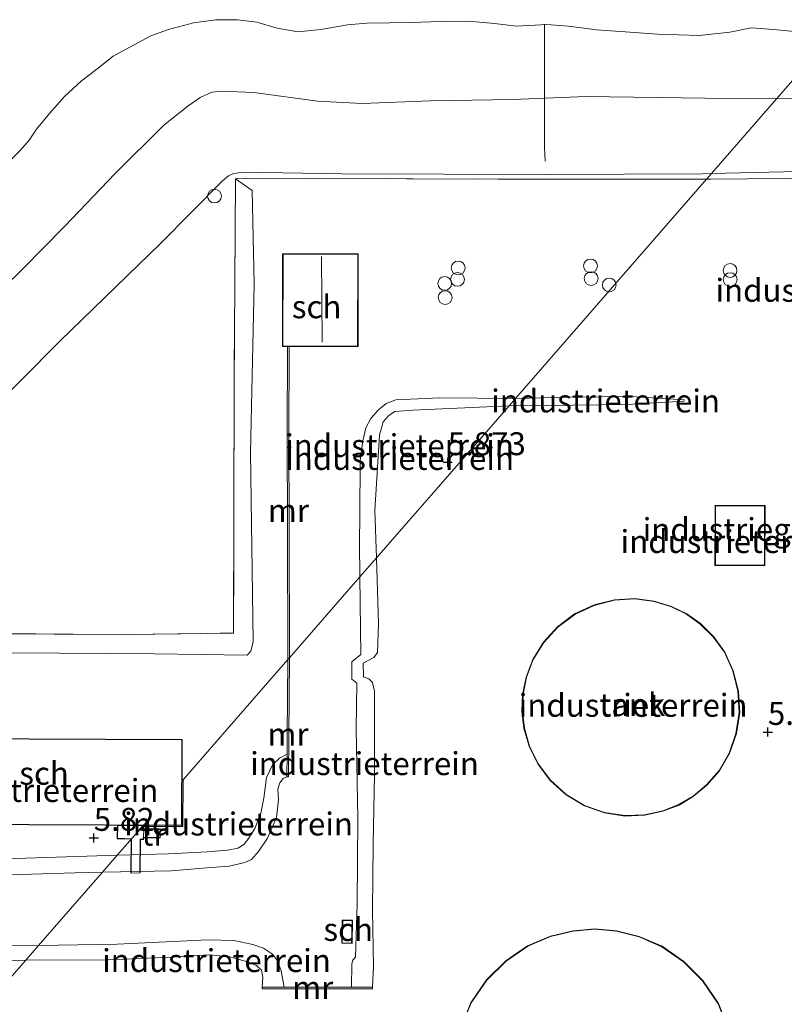
# Model space of a CAD drawing. Units: metres. Extents: x 69988 to 80003, y 437498 to 443596.
# Drawn here: x 70886 to 70970, y 439609 to 439716 of the extents above; entities that cross this region are included whole.
import ezdxf
from ezdxf.enums import TextEntityAlignment as Align

# ---------------------------------------------------------------- set-up
doc = ezdxf.new("R2010")
doc.units = ezdxf.units.M
doc.linetypes.add('GW-RAAI', pattern=[19, 15, -1, 2, -1])
doc.linetypes.add('IE-TERREINAFSCHEIDING', pattern=[10, 8, -2])
doc.layers.get('0').update_dxf_attribs({"lineweight": 25})
for name, color, linetype, lineweight in [('B-ME-AL-OVERIG-L-B1', 7, 'Continuous', 18), ('B-ME-GW-KRUINLIJN-L-B1', 93, 'Continuous', 18), ('B-ME-GW-TEENLIJN-L-B1', 93, 'Continuous', 18), ('B-ME-IE-GRASLAND-GV-B6', 93, 'Continuous', 18), ('B-ME-IE-GRONDWERKLIJN-GROND_INGERICHT-GV-B6', 253, 'Continuous', 18), ('B-ME-IE-HULPGEOMETRIE-L-B1', 53, 'Continuous', 18), ('B-ME-IE-INRICHTINGSELEMENT-S-B1', 253, 'Continuous', 18), ('B-ME-IE-TERREINAFSCHEIDING-RASTERHEKWERK-L-B1', 8, 'IE-TERREINAFSCHEIDING', 18), ('B-ME-IE-TERREINAFSCHEIDING-RASTERHEKWERK-L-B2', 8, 'IE-TERREINAFSCHEIDING', 18), ('B-ME-KG-KADASTRAAL-DAKRAND-L-B1', 13, 'Continuous', 18), ('B-ME-KG-KADASTRAAL-NOKLIJN-L-B1', 13, 'Continuous', 18), ('B-ME-MW-MUUR-GV-B6', 8, 'IE-TERREINAFSCHEIDING-KUNSTMATIG', 18), ('B-ME-OB-BEKLEDING-GV-B6', 253, 'Continuous', 18), ('B-ME-OB-WATERLIJN-L-B1', 133, 'OB-WATERLIJN', 18), ('B-ME-OG-BEBOUWING-GV-B6', 173, 'Continuous', 18), ('B-ME-OG-BEBOUWING-GV-B7', 173, 'Continuous', 18), ('B-ME-OG-BEBOUWING-S-B1', 173, 'Continuous', 18), ('B-ME-OG-WATER-GV-B6', 153, 'Continuous', 18), ('B-ME-VH-VERH_SOORT-HOUT-GV-B7', 8, 'GW-RAAI', 18)]:
    doc.layers.add(name, color=color, linetype=linetype, lineweight=lineweight)
doc.layers.add('B-ME-GW-HOOGTEPUNT-S-B1', color=10, linetype='Continuous')
doc.styles.add('NLCS-ISO', font='NLCS-ISO.TTF')
doc.linetypes.add('IE-TERREINAFSCHEIDING-KUNSTMATIG', pattern='A,4,[82,NLCS.SHX,S=0.75,R=90,X=0,Y=0],4,-2', length=10)
doc.linetypes.add('OB-WATERLIJN', pattern='A,10,[32,NLCS.SHX,S=2,R=0,X=0,Y=0],-12', length=22)

# ---------------------------------------------------------------- blocks, each defined once
blk = doc.blocks.new('dtb')
blk.add_circle((0, 0), 0.75)
blk = doc.blocks.new('hoogtepunt')
for p, q in [((-0.5, 0), (0.5, 0)), ((0, 0.5), (0, -0.5))]:
    blk.add_line(p, q)

msp = doc.modelspace()

# ---------------------------------------------------------------- linework, layer by layer
at = {"layer": 'B-ME-AL-OVERIG-L-B1'}
msp.add_polyline3d([(70943.796, 439700.897, 4.53), (70943.712, 439702.357, 4.481), (70943.708, 439707.977, 0.178), (70943.694, 439715.847, -0.033)], dxfattribs=at)
at = {"layer": 'B-ME-GW-KRUINLIJN-L-B1'}
msp.add_line((70923.523, 439659.262, 6.453), (70923.57, 439655.493, 6.518), dxfattribs=at)
for points in [[(71006.186, 439699.956, 5.223), (71002.016, 439699.94, 5.223), (70989.795, 439699.932, 5.272), (70979.194, 439699.924, 5.314), (70961.939, 439699.537, 5.593)], [(70961.939, 439699.537, 5.593), (70960.947, 439699.515, 5.609), (70943.839, 439699.428, 5.609), (70921.585, 439699.503, 5.522), (70910.855, 439699.668, 5.466), (70909.773, 439699.53, 5.39), (70909.237, 439699.3, 5.4), (70908.583, 439698.741, 5.35)], [(70882.208, 439672.574, 5.373), (70890.846, 439681.231, 5.304), (70901.802, 439691.912, 5.316), (70908.583, 439698.741, 5.35)], [(70940.531, 439674.963, 6.031), (70946.537, 439675.123, 6.034), (70953.115, 439675.18, 5.945), (70958.952, 439674.839, 5.741)], [(70923.523, 439659.262, 6.453), (70923.547, 439662.215, 6.468), (70923.603, 439668.196, 6.439), (70923.888, 439670.357, 6.391), (70924.225, 439671.771, 6.32), (70924.781, 439672.788, 6.29), (70925.585, 439673.731, 6.278), (70926.423, 439674.423, 6.231), (70927.501, 439674.826, 6.284), (70932.286, 439675.043, 6.254), (70940.531, 439674.963, 6.031)], [(70923.57, 439655.493, 6.518), (70923.675, 439647.032, 6.664), (70922.682, 439646.217, 6.656), (70922.687, 439644.342, 6.695), (70923.239, 439643.899, 6.625), (70923.155, 439638.899, 6.782), (70923.33, 439629.17, 7.024), (70923.287, 439619.786, 6.954), (70923.109, 439613.99, 7.119)], [(70895.488, 439623.258, 7.042), (70892.494, 439623.179, 7.039), (70887.752, 439623.031, 7.062), (70882.752, 439622.879, 6.969), (70878.305, 439622.737, 6.94), (70873.481, 439622.86, 6.94), (70870.964, 439623.116, 6.911), (70867.66, 439623.845, 6.842), (70865.633, 439624.727, 6.714), (70863.312, 439626.126, 6.789), (70862.384, 439627.105, 6.731), (70861.981, 439628.045, 6.697), (70861.955, 439629.443, 6.72), (70861.916, 439635.695, 6.679), (70862.048, 439640.367, 6.726), (70861.717, 439640.682, 6.702), (70861.175, 439640.682, 6.708), (70860.896, 439640.191, 6.708), (70860.862, 439638.323, 6.737), (70860.953, 439629.294, 6.737), (70860.952, 439627.362, 6.702), (70860.699, 439626.739, 6.702), (70860.471, 439626.563, 6.683)], [(70912.506, 439625.508, 7.05), (70913.474, 439626.96, 7.091), (70914.475, 439629.213, 7.084), (70914.691, 439631.161, 7.05), (70914.631, 439632.301, 6.929), (70914.839, 439632.994, 6.892), (70915.201, 439633.466, 6.895), (70915.61, 439633.649, 6.901)], [(70906.875, 439623.741, 6.994), (70909.295, 439623.925, 7.103), (70911.035, 439624.316, 7.084), (70911.734, 439624.64, 7.08), (70912.506, 439625.508, 7.05)], [(70906.875, 439623.741, 6.994), (70902.982, 439623.405, 7.085), (70897.456, 439623.31, 7.045), (70895.488, 439623.258, 7.042)], [(70806.694, 439614.888, 6.276), (70808.991, 439614.923, 6.407), (70817.682, 439614.789, 6.38), (70824.583, 439615.017, 6.443), (70834.043, 439615.115, 6.429), (70839.823, 439615.202, 6.465), (70848.858, 439614.968, 6.573), (70855.621, 439615.011, 6.573), (70865.927, 439615.162, 6.694), (70870.978, 439615.063, 6.775), (70875.665, 439614.885, 6.825), (70881.958, 439615.168, 6.771), (70888.505, 439615.241, 6.879)], [(70888.505, 439615.241, 6.879), (70897.106, 439615.408, 6.955), (70907.023, 439615.883, 6.927)], [(70915.307, 439610.718, 7.105), (70914.998, 439612.494, 7.152), (70914.595, 439613.59, 7.155), (70914.035, 439614.287, 7.133), (70913.069, 439614.961, 7.129), (70911.89, 439615.344, 7.133), (70909.8, 439615.781, 7.122), (70907.023, 439615.883, 6.927)], [(70923.109, 439613.99, 7.119), (70922.785, 439613.639, 7.061), (70922.687, 439613.248, 7.067), (70922.654, 439610.715, 7.08)]]:
    msp.add_polyline3d(points, dxfattribs=at)
at = {"layer": 'B-ME-GW-TEENLIJN-L-B1'}
for points in [[(70880.455, 439682.959, -0.334), (70886.751, 439689.085, -0.327), (70891.362, 439693.776, -0.294), (70896.867, 439699.554, -0.3), (70902.17, 439704.807, -0.294), (70904.784, 439706.906, -0.3), (70906.147, 439707.843, -0.314), (70907.43, 439708.415, -0.267), (70908.54, 439708.54, -0.267), (70911.986, 439708.374, -0.154), (70918.945, 439707.42, 0.18), (70923.817, 439707.198, 0.2), (70931.268, 439707.486, 0.067), (70940.282, 439707.616, 0.02), (70948.222, 439707.962, -0.174), (70961.194, 439707.778, -0.174), (70969.067, 439707.719, -0.177)], [(70969.067, 439707.719, -0.177), (70975.957, 439707.667, -0.18), (70988.988, 439707.596, -0.007)], [(70860.412, 439647.262, 5.537), (70871.07, 439647.351, 5.559), (70885.629, 439647.195, 5.471), (70901.172, 439647.083, 5.449), (70911.262, 439646.961, 5.444), (70911.656, 439647.38, 5.449), (70911.943, 439648.444, 5.449), (70911.629, 439669.081, 5.466), (70912.048, 439687.493, 5.438), (70911.833, 439697.672, 5.444), (70910.007, 439698.941, 5.386)], [(70939.846, 439674.176, 5.803), (70929.356, 439673.685, 5.935), (70927.391, 439673.547, 5.935), (70926.764, 439673.161, 5.92), (70926.123, 439672.442, 5.92), (70925.692, 439670.969, 5.899), (70925.217, 439662.734, 5.92), (70925.372, 439657.562, 5.96)], [(70958.952, 439674.839, 5.741), (70958.91, 439674.697, 5.697), (70952.743, 439674.299, 5.676), (70943.801, 439674.192, 5.793), (70939.846, 439674.176, 5.803)], [(70925.372, 439657.562, 5.96), (70925.588, 439650.362, 6.016), (70925.509, 439647.252, 5.981), (70925.093, 439646.679, 5.976), (70923.913, 439646.062, 5.986), (70923.949, 439644.566, 5.976)], [(70923.949, 439644.566, 5.976), (70924.56, 439644.368, 5.986), (70924.958, 439643.966, 6.001), (70925.154, 439643.02, 5.996), (70925.154, 439633.906, 5.97), (70925.016, 439626.332, 6.245), (70924.949, 439619.12, 6.123), (70925.069, 439612.984, 6.006), (70924.962, 439610.714, 5.96)], [(70897.091, 439625.098, 6.053), (70888.246, 439624.807, 5.892), (70880.33, 439624.575, 5.92), (70876.353, 439625.041, 5.813), (70872.169, 439625.244, 5.888), (70868.399, 439625.538, 5.971), (70866.484, 439626.03, 5.939), (70864.661, 439627.076, 5.929), (70863.874, 439627.841, 5.878), (70863.476, 439628.589, 5.836), (70863.4, 439629.872, 5.767), (70863.439, 439635.852, 5.809), (70863.329, 439640.073, 5.809), (70863.19, 439641.528, 5.85), (70862.741, 439641.816, 5.785), (70860.696, 439641.89, 5.823), (70860.191, 439641.505, 5.892), (70859.747, 439640.834, 5.897), (70859.566, 439639.507, 5.892), (70859.712, 439633.491, 5.883), (70859.732, 439627.963, 5.952), (70859.723, 439627.069, 5.94)], [(70915.631, 439636.145, 5.833), (70914.784, 439635.718, 5.962), (70914.031, 439634.977, 6.013), (70913.366, 439633.594, 6.031), (70913.105, 439631.341, 6.022), (70912.751, 439629.692, 6.059), (70912.094, 439628.028, 6.068), (70911.335, 439626.83, 6.05), (70910.909, 439626.265, 6.064)], [(70910.909, 439626.265, 6.064), (70910.251, 439625.891, 6.084), (70909.123, 439625.677, 6.084), (70906.907, 439625.466, 6.057)], [(70906.907, 439625.466, 6.057), (70902.692, 439625.257, 6.138), (70897.091, 439625.098, 6.053)], [(70907.203, 439614.235, 5.973), (70902.984, 439613.994, 5.953), (70896.12, 439613.695, 6.014), (70887.12, 439613.652, 6.041)], [(70907.203, 439614.235, 5.973), (70909.336, 439614.023, 5.995), (70911.067, 439613.552, 5.916), (70912.273, 439613.075, 5.87), (70912.841, 439612.565, 5.879), (70912.976, 439611.75, 5.884), (70912.923, 439610.719, 5.945)], [(70887.12, 439613.652, 6.041), (70881.639, 439613.456, 5.937), (70875.658, 439613.295, 5.907), (70869.463, 439613.581, 5.795), (70863.133, 439613.419, 5.78), (70857.475, 439613.3, 5.709), (70848.574, 439613.234, 5.709), (70839.475, 439613.44, 5.826), (70831.313, 439613.422, 5.78), (70820.026, 439613.428, 5.76), (70809.891, 439613.713, 5.831), (70808.817, 439613.726, 5.779)]]:
    msp.add_polyline3d(points, dxfattribs=at)
at = {"layer": 'B-ME-IE-GRASLAND-GV-B6'}
for points in [[(70961.396, 439698.913, 5.579), (70961.939, 439699.537, 5.593), (70979.194, 439699.924, 5.314), (70989.795, 439699.932, 5.272), (70989.822, 439699.181, 5.572), (70961.846, 439698.914, 5.58), (70961.396, 439698.913, 5.579)], [(70961.939, 439699.537, 5.593), (70961.396, 439698.913, 5.579), (70940.098, 439698.902, 5.512), (70918.647, 439698.987, 5.474), (70910.007, 439698.941, 5.386), (70909.849, 439676.317, 5.71), (70909.799, 439649.361, 5.818), (70898.321, 439649.199, 5.824), (70880.198, 439649.322, 5.933)], [(70882.208, 439672.574, 5.373), (70890.846, 439681.231, 5.304), (70901.802, 439691.912, 5.316), (70908.583, 439698.741, 5.35), (70909.237, 439699.3, 5.4), (70909.773, 439699.53, 5.39), (70910.855, 439699.668, 5.466), (70921.585, 439699.503, 5.522), (70943.839, 439699.428, 5.609), (70960.947, 439699.515, 5.609), (70961.939, 439699.537, 5.593)]]:
    msp.add_polyline3d(points, dxfattribs=at)
at = {"layer": 'B-ME-IE-GRONDWERKLIJN-GROND_INGERICHT-GV-B6'}
for points in [[(70880.198, 439649.322, 5.933), (70898.321, 439649.199, 5.824), (70909.799, 439649.361, 5.818), (70909.849, 439676.317, 5.71), (70910.007, 439698.941, 5.386), (70911.833, 439697.672, 5.444), (70912.048, 439687.493, 5.438), (70911.629, 439669.081, 5.466), (70911.943, 439648.444, 5.449), (70911.656, 439647.38, 5.449), (70911.262, 439646.961, 5.444), (70901.172, 439647.083, 5.449), (70885.629, 439647.195, 5.471)], [(70918.647, 439698.987, 5.474), (70940.098, 439698.902, 5.512), (70961.396, 439698.913, 5.579), (70940.531, 439674.963, 6.031), (70932.286, 439675.043, 6.254), (70927.501, 439674.826, 6.284), (70926.423, 439674.423, 6.231), (70925.585, 439673.731, 6.278), (70924.781, 439672.788, 6.29), (70924.225, 439671.771, 6.32), (70923.888, 439670.357, 6.391), (70923.603, 439668.196, 6.439), (70923.547, 439662.215, 6.468), (70923.523, 439659.262, 6.453), (70923.57, 439655.493, 6.518), (70915.882, 439646.668, 6.751), (70915.847, 439660.767, 6.562), (70915.81, 439670.967, 6.413), (70915.843, 439680.653, 6.206), (70923.376, 439680.64, 6.081), (70923.394, 439690.764, 6.081), (70915.135, 439690.779, 6.081), (70915.116, 439680.654, 6.081), (70915.677, 439680.653, 5.7), (70915.644, 439670.991, 5.7), (70915.68, 439660.791, 5.7), (70915.714, 439646.475, 5.7), (70909.078, 439638.858, 5.941), (70904.275, 439633.344, 5.963), (70904.251, 439628.237, 5.963), (70899.844, 439628.258, 5.963), (70897.091, 439625.098, 6.053), (70888.246, 439624.807, 5.892), (70880.33, 439624.575, 5.92)], [(70883.647, 439609.665, 5.821), (70887.12, 439613.652, 6.041), (70896.12, 439613.695, 6.014), (70902.984, 439613.994, 5.953), (70907.203, 439614.235, 5.973), (70909.336, 439614.023, 5.995), (70911.067, 439613.552, 5.916), (70912.273, 439613.075, 5.87), (70912.841, 439612.565, 5.879), (70912.976, 439611.75, 5.884), (70912.923, 439610.719, 5.945), (70912.923, 439610.519, 5.945), (70924.962, 439610.514, 5.96), (70924.962, 439610.714, 5.96), (70925.069, 439612.984, 6.006), (70924.949, 439619.12, 6.123), (70925.016, 439626.332, 6.245), (70925.154, 439633.906, 5.97), (70925.154, 439643.02, 5.996), (70924.958, 439643.966, 6.001), (70924.56, 439644.368, 5.986), (70923.949, 439644.566, 5.976), (70923.913, 439646.062, 5.986), (70925.093, 439646.679, 5.976), (70925.509, 439647.252, 5.981), (70925.588, 439650.362, 6.016), (70925.372, 439657.562, 5.96), (70939.846, 439674.176, 5.803), (70943.801, 439674.192, 5.793), (70952.743, 439674.299, 5.676), (70958.91, 439674.697, 5.697), (70958.952, 439674.839, 5.741), (70953.115, 439675.18, 5.945), (70946.537, 439675.123, 6.034), (70940.531, 439674.963, 6.031), (70961.396, 439698.913, 5.579), (70961.846, 439698.914, 5.58), (70989.822, 439699.181, 5.572)], [(70885.629, 439647.195, 5.471), (70901.172, 439647.083, 5.449), (70911.262, 439646.961, 5.444), (70911.656, 439647.38, 5.449), (70911.943, 439648.444, 5.449), (70911.629, 439669.081, 5.466), (70912.048, 439687.493, 5.438), (70911.833, 439697.672, 5.444), (70910.007, 439698.941, 5.386), (70918.647, 439698.987, 5.474)], [(70958.952, 439674.839, 5.741), (70958.91, 439674.697, 5.697), (70952.743, 439674.299, 5.676), (70943.801, 439674.192, 5.793), (70939.846, 439674.176, 5.803), (70940.531, 439674.963, 6.031), (70946.537, 439675.123, 6.034), (70953.115, 439675.18, 5.945), (70958.952, 439674.839, 5.741)], [(70940.531, 439674.963, 6.031), (70939.846, 439674.176, 5.803), (70929.356, 439673.685, 5.935), (70927.391, 439673.547, 5.935), (70926.764, 439673.161, 5.92), (70926.123, 439672.442, 5.92), (70925.692, 439670.969, 5.899), (70925.217, 439662.734, 5.92), (70925.372, 439657.562, 5.96), (70923.57, 439655.493, 6.518), (70923.523, 439659.262, 6.453), (70923.547, 439662.215, 6.468), (70923.603, 439668.196, 6.439), (70923.888, 439670.357, 6.391), (70924.225, 439671.771, 6.32), (70924.781, 439672.788, 6.29), (70925.585, 439673.731, 6.278), (70926.423, 439674.423, 6.231), (70927.501, 439674.826, 6.284), (70932.286, 439675.043, 6.254), (70940.531, 439674.963, 6.031)], [(70925.372, 439657.562, 5.96), (70925.217, 439662.734, 5.92), (70925.692, 439670.969, 5.899), (70926.123, 439672.442, 5.92), (70926.764, 439673.161, 5.92), (70927.391, 439673.547, 5.935), (70929.356, 439673.685, 5.935), (70939.846, 439674.176, 5.803), (70925.372, 439657.562, 5.96)], [(70962.312, 439656.735, 5.181), (70967.766, 439656.725, 5.181), (70967.778, 439663.28, 5.181), (70962.325, 439663.29, 5.181), (70962.312, 439656.735, 5.181)], [(70923.949, 439644.566, 5.976), (70924.56, 439644.368, 5.986), (70924.958, 439643.966, 6.001), (70925.154, 439643.02, 5.996), (70925.154, 439633.906, 5.97), (70925.016, 439626.332, 6.245), (70924.949, 439619.12, 6.123), (70925.069, 439612.984, 6.006), (70924.962, 439610.714, 5.96), (70922.654, 439610.715, 7.08), (70922.687, 439613.248, 7.067), (70922.785, 439613.639, 7.061), (70923.109, 439613.99, 7.119), (70923.287, 439619.786, 6.954), (70923.33, 439629.17, 7.024), (70923.155, 439638.899, 6.782), (70923.239, 439643.899, 6.625), (70922.687, 439644.342, 6.695), (70922.682, 439646.217, 6.656), (70923.675, 439647.032, 6.664), (70923.57, 439655.493, 6.518), (70925.372, 439657.562, 5.96), (70925.588, 439650.362, 6.016), (70925.509, 439647.252, 5.981), (70925.093, 439646.679, 5.976), (70923.913, 439646.062, 5.986), (70923.949, 439644.566, 5.976)], [(70923.109, 439613.99, 7.119), (70922.785, 439613.639, 7.061), (70922.687, 439613.248, 7.067), (70922.654, 439610.715, 7.08), (70915.307, 439610.718, 7.105), (70914.998, 439612.494, 7.152), (70914.595, 439613.59, 7.155), (70914.035, 439614.287, 7.133), (70913.069, 439614.961, 7.129), (70911.89, 439615.344, 7.133), (70909.8, 439615.781, 7.122), (70907.023, 439615.883, 6.927), (70897.106, 439615.408, 6.955), (70888.505, 439615.241, 6.879), (70895.488, 439623.258, 7.042), (70897.456, 439623.31, 7.045), (70902.982, 439623.405, 7.085), (70906.875, 439623.741, 6.994), (70909.295, 439623.925, 7.103), (70911.035, 439624.316, 7.084), (70911.734, 439624.64, 7.08), (70912.506, 439625.508, 7.05), (70913.474, 439626.96, 7.091), (70914.475, 439629.213, 7.084), (70914.691, 439631.161, 7.05), (70914.631, 439632.301, 6.929), (70914.839, 439632.994, 6.892), (70915.201, 439633.466, 6.895), (70915.61, 439633.649, 6.901), (70915.777, 439633.661, 6.903), (70915.814, 439638.118, 6.898), (70915.882, 439646.668, 6.751), (70923.57, 439655.493, 6.518), (70923.675, 439647.032, 6.664), (70922.682, 439646.217, 6.656), (70922.687, 439644.342, 6.695), (70923.239, 439643.899, 6.625), (70923.155, 439638.899, 6.782), (70923.33, 439629.17, 7.024), (70923.287, 439619.786, 6.954), (70923.109, 439613.99, 7.119)], [(70962.142, 439648.997, 5.395), (70960.73, 439650.389, 5.395), (70959.233, 439651.474, 5.395), (70957.569, 439652.278, 5.395), (70955.674, 439652.862, 5.395), (70953.583, 439653.147, 5.395), (70951.354, 439652.997, 5.395), (70949.121, 439652.437, 5.395), (70946.998, 439651.451, 5.395), (70945.14, 439650.039, 5.395), (70943.601, 439648.353, 5.395), (70942.445, 439646.485, 5.395), (70941.715, 439644.549, 5.395), (70941.324, 439642.65, 5.395), (70941.243, 439640.835, 5.395), (70941.474, 439638.956, 5.395), (70942.029, 439637.006, 5.395), (70942.978, 439635.071, 5.395), (70944.345, 439633.272, 5.395), (70946.057, 439631.707, 5.395), (70948.068, 439630.505, 5.395), (70950.258, 439629.738, 5.395), (70952.49, 439629.387, 5.395), (70954.643, 439629.468, 5.395), (70956.622, 439629.903, 5.395), (70958.387, 439630.589, 5.395), (70959.947, 439631.52, 5.395), (70961.434, 439632.765, 5.395), (70962.793, 439634.325, 5.395), (70963.89, 439636.228, 5.395), (70964.646, 439638.382, 5.395), (70965.009, 439640.686, 5.395), (70964.872, 439643.024, 5.395), (70964.308, 439645.256, 5.395), (70963.384, 439647.29, 5.395), (70962.142, 439648.997, 5.395)], [(70915.631, 439636.145, 5.833), (70914.784, 439635.718, 5.962), (70914.031, 439634.977, 6.013), (70913.366, 439633.594, 6.031), (70913.105, 439631.341, 6.022), (70912.751, 439629.692, 6.059), (70912.094, 439628.028, 6.068), (70911.335, 439626.83, 6.05), (70910.909, 439626.265, 6.064), (70910.251, 439625.891, 6.084), (70909.123, 439625.677, 6.084), (70906.907, 439625.466, 6.057), (70902.692, 439625.257, 6.138), (70897.091, 439625.098, 6.053), (70899.844, 439628.258, 5.963), (70904.251, 439628.237, 5.963), (70904.275, 439633.344, 5.963), (70909.078, 439638.858, 5.941), (70915.714, 439646.475, 5.7), (70915.647, 439638.142, 5.7), (70915.631, 439636.145, 5.833)], [(70879.044, 439628.456, 5.963), (70904.151, 439628.338, 5.963), (70904.195, 439637.742, 5.963), (70879.088, 439637.861, 5.963), (70879.044, 439628.456, 5.963)], [(70915.61, 439633.649, 6.901), (70915.201, 439633.466, 6.895), (70914.839, 439632.994, 6.892), (70914.631, 439632.301, 6.929), (70914.691, 439631.161, 7.05), (70914.475, 439629.213, 7.084), (70913.474, 439626.96, 7.091), (70912.506, 439625.508, 7.05), (70911.734, 439624.64, 7.08), (70911.035, 439624.316, 7.084), (70909.295, 439623.925, 7.103), (70906.875, 439623.741, 6.994), (70902.982, 439623.405, 7.085), (70897.456, 439623.31, 7.045), (70895.488, 439623.258, 7.042), (70897.091, 439625.098, 6.053), (70902.692, 439625.257, 6.138), (70906.907, 439625.466, 6.057), (70909.123, 439625.677, 6.084), (70910.251, 439625.891, 6.084), (70910.909, 439626.265, 6.064), (70911.335, 439626.83, 6.05), (70912.094, 439628.028, 6.068), (70912.751, 439629.692, 6.059), (70913.105, 439631.341, 6.022), (70913.366, 439633.594, 6.031), (70914.031, 439634.977, 6.013), (70914.784, 439635.718, 5.962), (70915.631, 439636.145, 5.833), (70915.61, 439633.649, 6.901)], [(70880.33, 439624.575, 5.92), (70888.246, 439624.807, 5.892), (70897.091, 439625.098, 6.053)], [(70897.091, 439625.098, 6.053), (70895.488, 439623.258, 7.042), (70892.494, 439623.179, 7.039), (70887.752, 439623.031, 7.062), (70882.752, 439622.879, 6.969)], [(70882.752, 439622.879, 6.969), (70887.752, 439623.031, 7.062), (70892.494, 439623.179, 7.039), (70895.488, 439623.258, 7.042), (70888.505, 439615.241, 6.879), (70881.958, 439615.168, 6.771)], [(70922.771, 439618.005, 7.181), (70921.648, 439618.031, 7.181), (70921.589, 439615.494, 7.181), (70922.711, 439615.468, 7.181), (70922.771, 439618.005, 7.181)], [(70963.8, 439606.132, 5.422), (70962.688, 439608.922, 5.422), (70961.001, 439611.419, 5.422), (70958.91, 439613.521, 5.422), (70956.552, 439615.165, 5.422), (70954.055, 439616.239, 5.422), (70951.578, 439616.853, 5.422), (70949.208, 439617.071, 5.422), (70946.837, 439616.868, 5.422), (70944.356, 439616.27, 5.422), (70941.853, 439615.212, 5.422), (70939.484, 439613.582, 5.422), (70937.38, 439611.494, 5.422), (70935.677, 439609.008, 5.422), (70934.547, 439606.225, 5.422)], [(70881.958, 439615.168, 6.771), (70888.505, 439615.241, 6.879), (70887.12, 439613.652, 6.041)], [(70915.307, 439610.718, 7.105), (70912.923, 439610.719, 5.945), (70912.976, 439611.75, 5.884), (70912.841, 439612.565, 5.879), (70912.273, 439613.075, 5.87), (70911.067, 439613.552, 5.916), (70909.336, 439614.023, 5.995), (70907.203, 439614.235, 5.973), (70902.984, 439613.994, 5.953), (70896.12, 439613.695, 6.014), (70887.12, 439613.652, 6.041), (70888.505, 439615.241, 6.879), (70897.106, 439615.408, 6.955), (70907.023, 439615.883, 6.927), (70909.8, 439615.781, 7.122), (70911.89, 439615.344, 7.133), (70913.069, 439614.961, 7.129), (70914.035, 439614.287, 7.133), (70914.595, 439613.59, 7.155), (70914.998, 439612.494, 7.152), (70915.307, 439610.718, 7.105)], [(70881.639, 439613.456, 5.937), (70887.12, 439613.652, 6.041), (70883.647, 439609.665, 5.821)], [(70887.12, 439613.652, 6.041), (70881.639, 439613.456, 5.937)]]:
    msp.add_polyline3d(points, dxfattribs=at)
at = {"layer": 'B-ME-IE-HULPGEOMETRIE-L-B1'}
for points in [[(70975.184, 439714.741, -0.401), (70969.067, 439707.719, -0.177), (70961.939, 439699.537, 5.593), (70961.396, 439698.913, 5.579), (70940.531, 439674.963, 6.031), (70939.846, 439674.176, 5.803), (70925.372, 439657.562, 5.96), (70923.57, 439655.493, 6.518), (70915.882, 439646.668, 6.751), (70915.714, 439646.475, 5.7), (70909.078, 439638.858, 5.941), (70904.275, 439633.344, 5.963)], [(70904.275, 439633.344, 5.963), (70904.251, 439628.237, 5.963), (70899.844, 439628.258, 5.963)], [(70899.844, 439628.258, 5.963), (70897.091, 439625.098, 6.053), (70895.488, 439623.258, 7.042), (70888.505, 439615.241, 6.879), (70887.12, 439613.652, 6.041), (70883.647, 439609.665, 5.821), (70880.558, 439606.119, 5.588), (70876.998, 439602.034, 5.739), (70872.767, 439597.177, 5.877), (70871.654, 439595.919, 5.848), (70871.727, 439595.17, 5.848), (70870.896, 439595.069, 5.842), (70859.642, 439582.11, 6.125), (70857.839, 439580.04, 7.266), (70856.674, 439578.703, 7.124), (70854.484, 439576.189, 5.769), (70844.642, 439564.892, 5.97)]]:
    msp.add_polyline3d(points, dxfattribs=at)
at = {"layer": 'B-ME-IE-TERREINAFSCHEIDING-RASTERHEKWERK-L-B1'}
for points in [[(70961.396, 439698.913, 5.579), (70961.846, 439698.914, 5.58), (70989.822, 439699.181, 5.572), (70989.795, 439699.932, 5.272)], [(70731.826, 439649.162, 6.265), (70739.037, 439649.222, 6.233), (70749.341, 439649.226, 6.207), (70763.804, 439649.191, 6.099), (70780.959, 439649.142, 6.092), (70789.971, 439649.214, 6.188), (70807.657, 439649.225, 6.22), (70825.838, 439649.168, 6.163), (70843.81, 439649.121, 6.092), (70864.737, 439649.22, 5.939), (70880.198, 439649.322, 5.933), (70898.321, 439649.199, 5.824), (70909.799, 439649.361, 5.818), (70909.849, 439676.317, 5.71), (70910.007, 439698.941, 5.386)], [(70910.007, 439698.941, 5.386), (70918.647, 439698.987, 5.474), (70940.098, 439698.902, 5.512), (70961.396, 439698.913, 5.579)]]:
    msp.add_polyline3d(points, dxfattribs=at)
at = {"layer": 'B-ME-IE-TERREINAFSCHEIDING-RASTERHEKWERK-L-B2'}
for p, q in [((70900.023, 439627.946, 7.165), (70901.749, 439627.96, 5.898)), ((70898.634, 439623.216, 7.245), (70898.659, 439626.9, 7.247)), ((70901.727, 439627.073, 5.896), (70900.023, 439627.04, 7.171))]:
    msp.add_line(p, q, dxfattribs=at)
for points in [[(70898.659, 439626.9, 7.247), (70897.137, 439626.954, 7.23), (70897.177, 439628.346, 7.23), (70899.934, 439628.334, 7.23), (70899.932, 439627.996, 7.195), (70899.932, 439627.943, 7.195)], [(70899.927, 439627.036, 7.199), (70899.927, 439626.855, 7.231), (70899.599, 439626.867, 7.23), (70899.547, 439623.24, 7.233)]]:
    msp.add_polyline3d(points, dxfattribs=at)
at = {"layer": 'B-ME-KG-KADASTRAAL-DAKRAND-L-B1'}
for points in [[(70923.344, 439690.714, 10.034), (70923.326, 439680.69, 10.034), (70915.167, 439680.704, 10.034), (70915.184, 439690.729, 10.034), (70923.344, 439690.714, 10.034)], [(70962.374, 439663.24, 7.045), (70967.728, 439663.23, 7.045), (70967.716, 439656.775, 7.045), (70962.362, 439656.785, 7.045), (70962.374, 439663.24, 7.045)], [(70959.208, 439651.431, 20.194), (70960.698, 439650.351, 20.205), (70962.104, 439648.964, 20.215), (70963.341, 439647.264, 20.223), (70964.26, 439645.24, 20.228), (70964.822, 439643.016, 20.229), (70964.959, 439640.689, 20.227), (70964.598, 439638.394, 20.22), (70963.844, 439636.249, 20.21), (70962.752, 439634.354, 20.198), (70961.399, 439632.8, 20.184), (70959.918, 439631.561, 20.169), (70958.365, 439630.634, 20.154), (70956.608, 439629.951, 20.138), (70954.637, 439629.518, 20.121), (70952.493, 439629.437, 20.102), (70950.27, 439629.787, 20.083), (70948.089, 439630.55, 20.066), (70946.087, 439631.747, 20.05), (70944.382, 439633.306, 20.038), (70943.02, 439635.098, 20.029), (70942.076, 439637.024, 20.024), (70941.524, 439638.966, 20.022), (70941.293, 439640.837, 20.023), (70941.373, 439642.644, 20.027), (70941.763, 439644.535, 20.033), (70942.49, 439646.463, 20.042), (70943.641, 439648.322, 20.055), (70945.174, 439650.002, 20.071), (70947.024, 439651.407, 20.089), (70949.138, 439652.389, 20.109), (70951.362, 439652.948, 20.129), (70953.581, 439653.097, 20.148), (70955.664, 439652.813, 20.166), (70957.551, 439652.232, 20.181), (70959.208, 439651.431, 20.194)], [(70879.138, 439637.811, 11.865), (70904.145, 439637.693, 11.884), (70904.101, 439628.388, 11.884), (70879.094, 439628.506, 11.865), (70879.138, 439637.811, 11.865)], [(70922.719, 439617.956, 8.756), (70922.662, 439615.519, 8.769), (70921.64, 439615.543, 8.768), (70921.697, 439617.98, 8.756), (70922.719, 439617.956, 8.756)], [(70934.595, 439606.21, 21.146), (70935.721, 439608.984, 21.156), (70937.419, 439611.462, 21.167), (70939.516, 439613.544, 21.178), (70941.877, 439615.167, 21.189), (70944.372, 439616.222, 21.2), (70946.845, 439616.819, 21.208), (70949.208, 439617.02, 21.216)], [(70949.208, 439617.02, 21.216), (70951.569, 439616.804, 21.223), (70954.039, 439616.192, 21.229), (70956.527, 439615.121, 21.234), (70958.877, 439613.482, 21.237), (70960.962, 439611.387, 21.239), (70962.644, 439608.899, 21.238), (70963.752, 439606.118, 21.235)]]:
    msp.add_polyline3d(points, dxfattribs=at)
at = {"layer": 'B-ME-KG-KADASTRAAL-NOKLIJN-L-B1'}
msp.add_line((70919.398, 439690.472, 11.434), (70919.466, 439681.116, 11.405), dxfattribs=at)
at = {"layer": 'B-ME-MW-MUUR-GV-B6'}
for points in [[(70915.882, 439646.668, 6.751), (70915.714, 439646.475, 5.7), (70915.68, 439660.791, 5.7), (70915.644, 439670.991, 5.7), (70915.677, 439680.653, 5.7), (70915.843, 439680.653, 6.206), (70915.81, 439670.967, 6.413), (70915.847, 439660.767, 6.562), (70915.882, 439646.668, 6.751)], [(70915.777, 439633.661, 6.903), (70915.61, 439633.649, 6.901), (70915.631, 439636.145, 5.833), (70915.647, 439638.142, 5.7), (70915.714, 439646.475, 5.7), (70915.882, 439646.668, 6.751), (70915.814, 439638.118, 6.898), (70915.777, 439633.661, 6.903)], [(70915.307, 439610.718, 7.105), (70922.654, 439610.715, 7.08), (70924.962, 439610.714, 5.96), (70924.962, 439610.514, 5.96), (70912.923, 439610.519, 5.945), (70912.923, 439610.719, 5.945), (70915.307, 439610.718, 7.105)]]:
    msp.add_polyline3d(points, dxfattribs=at)
at = {"layer": 'B-ME-OB-BEKLEDING-GV-B6'}
for points in [[(70884.673, 439700.178, -0.401), (70886.52, 439702.061, -0.401), (70887.488, 439703.162, -0.401), (70888.297, 439704.383, -0.401), (70889.711, 439706.079, -0.401), (70891.35, 439707.927, -0.401), (70893.206, 439709.647, -0.401), (70894.853, 439710.913, -0.401), (70896.665, 439712.362, -0.401), (70900.769, 439714.563, -0.401), (70902.691, 439715.249, -0.401), (70905.427, 439716.001, -0.401), (70907.87, 439716.33, -0.401), (70910.226, 439716.315, -0.401), (70912.338, 439716.078, -0.401), (70914.531, 439715.414, -0.401), (70916.803, 439715.01, -0.401), (70919.308, 439715.26, -0.401), (70922.22, 439715.765, -0.401), (70924.322, 439715.935, -0.401), (70926.803, 439715.986, -0.401), (70929.18, 439716.02, -0.401), (70932.381, 439716.132, -0.401), (70935.376, 439716.163, -0.401), (70938.27, 439715.909, -0.401), (70940.64, 439715.639, -0.401), (70943.967, 439715.793, -0.401), (70946.344, 439715.605, -0.401), (70949.385, 439715.219, -0.401), (70952.523, 439714.99, -0.401), (70956.057, 439714.758, -0.401), (70960.636, 439714.606, -0.401), (70963.941, 439714.957, -0.401), (70966.27, 439715.454, -0.401), (70968.741, 439715.271, -0.401), (70971.707, 439714.975, -0.401)], [(71016.671, 439704.348, -0.163), (71015.169, 439705.831, -0.149), (71013.572, 439706.912, 0.015), (71011.289, 439707.525, 0.064), (71009.323, 439707.653, 0.114), (71004.467, 439707.744, 0.192), (70988.988, 439707.596, -0.007), (70975.957, 439707.667, -0.18), (70969.067, 439707.719, -0.177), (70975.184, 439714.741, -0.401), (70977.59, 439714.647, -0.401), (70981.386, 439714.534, -0.401), (70983.607, 439714.641, -0.401), (70985.68, 439714.705, -0.401), (70987.701, 439715.081, -0.401), (70990.007, 439715.134, -0.401), (70991.739, 439715.016, -0.401), (71003.194, 439716.035, -0.401), (71005.675, 439715.666, -0.401), (71008.989, 439714.968, -0.401), (71011.077, 439714.508, -0.401), (71013.187, 439714.095, -0.401), (71015.148, 439713.395, -0.401), (71017.096, 439712.508, -0.401)], [(70975.184, 439714.741, -0.401), (70969.067, 439707.719, -0.177), (70961.194, 439707.778, -0.174), (70948.222, 439707.962, -0.174), (70940.282, 439707.616, 0.02), (70931.268, 439707.486, 0.067), (70923.817, 439707.198, 0.2), (70918.945, 439707.42, 0.18), (70911.986, 439708.374, -0.154), (70908.54, 439708.54, -0.267), (70907.43, 439708.415, -0.267), (70906.147, 439707.843, -0.314), (70904.784, 439706.906, -0.3), (70902.17, 439704.807, -0.294), (70896.867, 439699.554, -0.3), (70891.362, 439693.776, -0.294), (70886.751, 439689.085, -0.327), (70880.455, 439682.959, -0.334)], [(70880.455, 439682.959, -0.334), (70886.751, 439689.085, -0.327), (70891.362, 439693.776, -0.294), (70896.867, 439699.554, -0.3), (70902.17, 439704.807, -0.294), (70904.784, 439706.906, -0.3), (70906.147, 439707.843, -0.314), (70907.43, 439708.415, -0.267), (70908.54, 439708.54, -0.267), (70911.986, 439708.374, -0.154), (70918.945, 439707.42, 0.18), (70923.817, 439707.198, 0.2), (70931.268, 439707.486, 0.067), (70940.282, 439707.616, 0.02), (70948.222, 439707.962, -0.174), (70961.194, 439707.778, -0.174), (70969.067, 439707.719, -0.177)], [(70969.067, 439707.719, -0.177), (70961.939, 439699.537, 5.593), (70960.947, 439699.515, 5.609), (70943.839, 439699.428, 5.609), (70921.585, 439699.503, 5.522), (70910.855, 439699.668, 5.466), (70909.773, 439699.53, 5.39), (70909.237, 439699.3, 5.4), (70908.583, 439698.741, 5.35), (70901.802, 439691.912, 5.316), (70890.846, 439681.231, 5.304), (70882.208, 439672.574, 5.373)], [(70979.194, 439699.924, 5.314), (70961.939, 439699.537, 5.593), (70969.067, 439707.719, -0.177), (70975.957, 439707.667, -0.18)]]:
    msp.add_polyline3d(points, dxfattribs=at)
at = {"layer": 'B-ME-OB-WATERLIJN-L-B1'}
msp.add_polyline3d([(70884.673, 439700.178, -0.401), (70886.52, 439702.061, -0.401), (70887.488, 439703.162, -0.401), (70888.297, 439704.383, -0.401), (70889.711, 439706.079, -0.401), (70891.35, 439707.927, -0.401), (70893.206, 439709.647, -0.401), (70894.853, 439710.913, -0.401), (70896.665, 439712.362, -0.401), (70900.769, 439714.563, -0.401), (70902.691, 439715.249, -0.401), (70905.427, 439716.001, -0.401), (70907.87, 439716.33, -0.401), (70910.226, 439716.315, -0.401), (70912.338, 439716.078, -0.401), (70914.531, 439715.414, -0.401), (70916.803, 439715.01, -0.401), (70919.308, 439715.26, -0.401), (70922.22, 439715.765, -0.401), (70924.322, 439715.935, -0.401), (70926.803, 439715.986, -0.401), (70929.18, 439716.02, -0.401), (70932.381, 439716.132, -0.401), (70935.376, 439716.163, -0.401), (70938.27, 439715.909, -0.401), (70940.64, 439715.639, -0.401), (70943.967, 439715.793, -0.401), (70946.344, 439715.605, -0.401), (70949.385, 439715.219, -0.401), (70952.523, 439714.99, -0.401), (70956.057, 439714.758, -0.401), (70960.636, 439714.606, -0.401), (70963.941, 439714.957, -0.401), (70966.27, 439715.454, -0.401), (70968.741, 439715.271, -0.401), (70971.707, 439714.975, -0.401)], dxfattribs=at)
at = {"layer": 'B-ME-OG-BEBOUWING-GV-B6'}
for points in [[(70923.394, 439690.764, 6.081), (70923.376, 439680.64, 6.081), (70915.843, 439680.653, 6.206), (70915.677, 439680.653, 5.7), (70915.116, 439680.654, 6.081), (70915.135, 439690.779, 6.081), (70923.394, 439690.764, 6.081)], [(70962.325, 439663.29, 5.181), (70967.778, 439663.28, 5.181), (70967.766, 439656.725, 5.181), (70962.312, 439656.735, 5.181), (70962.325, 439663.29, 5.181)], [(70959.233, 439651.474, 5.395), (70960.73, 439650.389, 5.395), (70962.142, 439648.997, 5.395), (70963.384, 439647.29, 5.395), (70964.308, 439645.256, 5.395), (70964.872, 439643.024, 5.395), (70965.009, 439640.686, 5.395), (70964.646, 439638.382, 5.395), (70963.89, 439636.228, 5.395), (70962.793, 439634.325, 5.395), (70961.434, 439632.765, 5.395), (70959.947, 439631.52, 5.395), (70958.387, 439630.589, 5.395), (70956.622, 439629.903, 5.395), (70954.643, 439629.468, 5.395), (70952.49, 439629.387, 5.395), (70950.258, 439629.738, 5.395), (70948.068, 439630.505, 5.395), (70946.057, 439631.707, 5.395), (70944.345, 439633.272, 5.395), (70942.978, 439635.071, 5.395), (70942.029, 439637.006, 5.395), (70941.474, 439638.956, 5.395), (70941.243, 439640.835, 5.395), (70941.324, 439642.65, 5.395), (70941.715, 439644.549, 5.395), (70942.445, 439646.485, 5.395), (70943.601, 439648.353, 5.395), (70945.14, 439650.039, 5.395), (70946.998, 439651.451, 5.395), (70949.121, 439652.437, 5.395), (70951.354, 439652.997, 5.395), (70953.583, 439653.147, 5.395), (70955.674, 439652.862, 5.395), (70957.569, 439652.278, 5.395), (70959.233, 439651.474, 5.395)], [(70879.088, 439637.861, 5.963), (70904.195, 439637.742, 5.963), (70904.151, 439628.338, 5.963), (70879.044, 439628.456, 5.963), (70879.088, 439637.861, 5.963)], [(70922.771, 439618.005, 7.181), (70922.711, 439615.468, 7.181), (70921.589, 439615.494, 7.181), (70921.648, 439618.031, 7.181), (70922.771, 439618.005, 7.181)], [(70934.547, 439606.225, 5.422), (70935.677, 439609.008, 5.422), (70937.38, 439611.494, 5.422), (70939.484, 439613.582, 5.422), (70941.853, 439615.212, 5.422), (70944.356, 439616.27, 5.422), (70946.837, 439616.868, 5.422), (70949.208, 439617.071, 5.422)], [(70949.208, 439617.071, 5.422), (70951.578, 439616.853, 5.422), (70954.055, 439616.239, 5.422), (70956.552, 439615.165, 5.422), (70958.91, 439613.521, 5.422), (70961.001, 439611.419, 5.422), (70962.688, 439608.922, 5.422), (70963.8, 439606.132, 5.422)]]:
    msp.add_polyline3d(points, dxfattribs=at)
at = {"layer": 'B-ME-OG-BEBOUWING-GV-B7'}
msp.add_polyline3d([(70901.762, 439627.023, 5.87), (70899.977, 439626.989, 7.206), (70899.982, 439627.996, 7.195), (70901.791, 439628.011, 5.867), (70901.762, 439627.023, 5.87)], dxfattribs=at)
at = {"layer": 'B-ME-OG-WATER-GV-B6'}
msp.add_polyline3d([(70971.707, 439714.975, -0.401), (70968.741, 439715.271, -0.401), (70966.27, 439715.454, -0.401), (70963.941, 439714.957, -0.401), (70960.636, 439714.606, -0.401), (70956.057, 439714.758, -0.401), (70952.523, 439714.99, -0.401), (70949.385, 439715.219, -0.401), (70946.344, 439715.605, -0.401), (70943.967, 439715.793, -0.401), (70940.64, 439715.639, -0.401), (70938.27, 439715.909, -0.401), (70935.376, 439716.163, -0.401), (70932.381, 439716.132, -0.401), (70929.18, 439716.02, -0.401), (70926.803, 439715.986, -0.401), (70924.322, 439715.935, -0.401), (70922.22, 439715.765, -0.401), (70919.308, 439715.26, -0.401), (70916.803, 439715.01, -0.401), (70914.531, 439715.414, -0.401), (70912.338, 439716.078, -0.401), (70910.226, 439716.315, -0.401), (70907.87, 439716.33, -0.401), (70905.427, 439716.001, -0.401), (70902.691, 439715.249, -0.401), (70900.769, 439714.563, -0.401), (70896.665, 439712.362, -0.401), (70894.853, 439710.913, -0.401), (70893.206, 439709.647, -0.401), (70891.35, 439707.927, -0.401), (70889.711, 439706.079, -0.401), (70888.297, 439704.383, -0.401), (70887.488, 439703.162, -0.401), (70886.52, 439702.061, -0.401), (70884.673, 439700.178, -0.401)], dxfattribs=at)
at = {"layer": 'B-ME-VH-VERH_SOORT-HOUT-GV-B7'}
msp.add_polyline3d([(70899.982, 439627.996, 7.195), (70899.977, 439626.989, 7.206), (70899.976, 439626.804, 7.23), (70899.648, 439626.815, 7.228), (70899.597, 439623.191, 7.232), (70898.584, 439623.165, 7.246), (70898.609, 439626.852, 7.246), (70897.086, 439626.906, 7.23), (70897.128, 439628.396, 7.23), (70899.984, 439628.384, 7.23), (70899.982, 439627.996, 7.195)], dxfattribs=at)

# ---------------------------------------------------------------- block references
at = {"layer": 'B-ME-GW-HOOGTEPUNT-S-B1', "rotation": 90}
for p in [(70933.155, 439668.003, 5.873), (70933.155, 439668.003, 5.873), (70968.084, 439638.556, 5.364), (70968.084, 439638.556, 5.364), (70894.54, 439626.991, 5.82), (70894.54, 439626.991, 5.82)]:
    msp.add_blockref('hoogtepunt', p, dxfattribs=at)
at = {"layer": 'B-ME-IE-INRICHTINGSELEMENT-S-B1', "rotation": 90}
msp.add_blockref('dtb', (70907.708, 439697.07, 5.267), dxfattribs=at)
at = {"layer": 'B-ME-OG-BEBOUWING-S-B1', "rotation": 90}
for p in [(70948.73, 439689.446, 6.759), (70934.292, 439689.233, 6.68), (70963.958, 439688.95, 6.459), (70932.8201, 439687.5372, 6.588), (70934.22, 439687.981, 6.603), (70948.804, 439688.067, 6.749), (70950.773, 439687.372, 6.429), (70963.97, 439687.959, 6.459), (70932.8732, 439685.9846, 6.626)]:
    msp.add_blockref('dtb', p, dxfattribs=at)

# ---------------------------------------------------------------- texts
at = {"layer": 'B-ME-GW-HOOGTEPUNT-S-B1', "ltscale": 0.2, "style": 'NLCS-ISO'}
for s, p in [('5.873', (70933.155, 439668.003, 5.873)), ('5.873', (70933.155, 439668.003, 5.873)), ('5.364', (70968.084, 439638.556, 5.364)), ('5.364', (70968.084, 439638.556, 5.364)), ('5.82', (70894.54, 439626.991, 5.82)), ('5.82', (70894.54, 439626.991, 5.82))]:
    msp.add_text(s, height=2.5, dxfattribs=at).set_placement(p, align=Align.BOTTOM_LEFT)
at = {"layer": 'B-ME-IE-GRONDWERKLIJN-GROND_INGERICHT-GV-B6', "ltscale": 0.2, "style": 'NLCS-ISO'}
for p in [(70974.8458, 439686.7815), (70950.3763, 439674.7009), (70927.8931, 439669.8241), (70927.9037, 439668.4264), (70964.4986, 439659.353), (70953.3791, 439641.4727), (70924.0761, 439635.107), (70889.1044, 439632.1706), (70910.3324, 439628.5158), (70907.9275, 439613.604)]:
    msp.add_text('industrieterrein', height=2.5, dxfattribs=at).set_placement(p, align=Align.MIDDLE_CENTER)
at = {"layer": 'B-ME-MW-MUUR-GV-B6', "ltscale": 0.2, "style": 'NLCS-ISO'}
for p in [(70915.7754, 439662.737), (70915.7315, 439638.3149), (70918.434, 439610.6596)]:
    msp.add_text('mr', height=2.5, dxfattribs=at).set_placement(p, align=Align.MIDDLE_CENTER)
at = {"layer": 'B-ME-OG-BEBOUWING-GV-B6', "ltscale": 0.2, "style": 'NLCS-ISO'}
for s, p in [('sch', (70918.8479, 439684.9867)), ('industriegeb', (70964.5012, 439660.664)), ('tank', (70953.2983, 439641.5415)), ('sch', (70889.1132, 439634.0516)), ('sch', (70922.298, 439617.0006))]:
    msp.add_text(s, height=2.5, dxfattribs=at).set_placement(p, align=Align.MIDDLE_CENTER)
at = {"layer": 'B-ME-OG-BEBOUWING-GV-B7', "ltscale": 0.2, "style": 'NLCS-ISO'}
msp.add_text('tr', height=2.5, dxfattribs=at).set_placement((70901.0548, 439627.4084), align=Align.MIDDLE_CENTER)

doc.saveas('drawing.dxf')
